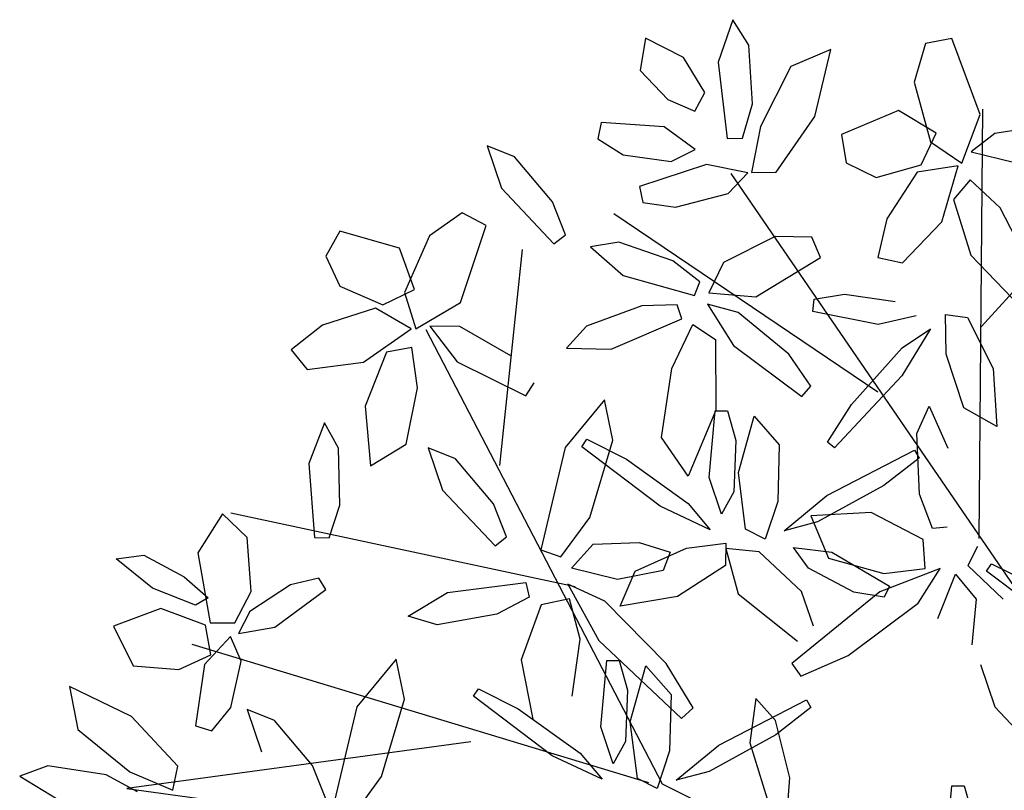
# Model space of a CAD drawing. Units: millimetres. Extents: x -90533 to 29539, y -21043 to 32042.
# Drawn here: x -87010 to -86741, y -149 to 61 of the extents above; entities that cross this region are included whole.
import ezdxf

# ---------------------------------------------------------------- set-up
doc = ezdxf.new("R2010")
doc.units = ezdxf.units.MM
doc.header["$MEASUREMENT"] = 0

msp = doc.modelspace()

# ---------------------------------------------------------------- linework, layer by layer
at = {"color": 64}
for p, q in [((-86815.17, 60.7, 103326.04), (-86819.21, 49.12, 103326.04)), ((-86810.81, 53.8, 103326.04), (-86815.17, 60.7, 103326.04)), ((-86828.65, 50.42, 103326.04), (-86839.01, 55.67, 103326.04)), ((-86809.81, 37.76, 103326.04), (-86810.81, 53.8, 103326.04)), ((-86762.66, 54.21, 103326.04), (-86765.69, 43.7, 103326.04)), ((-86755.43, 55.6, 103326.04), (-86762.66, 54.21, 103326.04)), ((-86747.73, 34.86, 103326.04), (-86755.43, 55.6, 103326.04)), ((-86788.41, 52.58, 103326.04), (-86799.38, 47.93, 103326.04)), ((-86792.81, 34.31, 103326.04), (-86788.41, 52.58, 103326.04)), ((-86822.84, 40.85, 103326.04), (-86828.65, 50.42, 103326.04)), ((-86819.21, 49.12, 103326.04), (-86816.75, 28.34, 103326.04)), ((-86840.4, 46.88, 103326.04), (-86832.88, 38.94, 103326.04)), ((-86799.38, 47.93, 103326.04), (-86807.6, 31.58, 103326.04)), ((-86765.69, 43.7, 103326.04), (-86761.3, 27.42, 103326.04)), ((-86825.53, 35.77, 103326.04), (-86822.84, 40.85, 103326.04)), ((-86832.88, 38.94, 103326.04), (-86825.53, 35.77, 103326.04)), ((-86812.51, 28.41, 103326.04), (-86809.81, 37.76, 103326.04)), ((-86769.98, 35.96, 103326.04), (-86785.55, 29.38, 103326.04)), ((-86759.7, 29.77, 103326.04), (-86769.98, 35.96, 103326.04)), ((-86833.9, 31.51, 103326.04), (-86851.11, 32.63, 103326.04)), ((-86803.34, 19.11, 103326.04), (-86792.81, 34.31, 103326.04)), ((-86752.69, 21.62, 103326.04), (-86747.73, 34.86, 103326.04)), ((-86825.47, 25.3, 103326.04), (-86833.9, 31.51, 103326.04)), ((-86807.6, 31.58, 103326.04), (-86810.04, 19.03, 103326.04)), ((-86763.83, 21.14, 103326.04), (-86759.7, 29.77, 103326.04)), ((-86743.75, 29.65, 103326.04), (-86750.2, 24.64, 103326.04)), ((-86816.75, 28.34, 103326.04), (-86812.51, 28.41, 103326.04)), ((-86785.55, 29.38, 103326.04), (-86784.24, 21.67, 103326.04)), ((-86761.3, 27.42, 103326.04), (-86752.69, 21.62, 103326.04)), ((-86831.96, 22.02, 103326.04), (-86825.47, 25.3, 103326.04)), ((-86750.2, 24.64, 103326.04), (-86738.28, 21.73, 103326.04)), ((-86845.05, 23.83, 103326.04), (-86831.96, 22.02, 103326.04)), ((-86784.24, 21.67, 103326.04), (-86776.11, 17.72, 103326.04)), ((-86822.32, 21.22, 103326.04), (-86840.64, 15.24, 103326.04)), ((-86811.06, 18.95, 103326.04), (-86822.32, 21.22, 103326.04)), ((-86816.45, 13.3, 103326.04), (-86811.06, 18.95, 103326.04)), ((-86810.04, 19.03, 103326.04), (-86803.34, 19.11, 103326.04)), ((-86776.11, 17.72, 103326.04), (-86763.83, 21.14, 103326.04)), ((-86764.87, 19.14, 103326.04), (-86773.2, 6.45, 103326.04)), ((-86753.72, 20.82, 103326.04), (-86764.87, 19.14, 103326.04)), ((-86758.17, 5.59, 103326.04), (-86753.72, 20.82, 103326.04)), ((-86750.41, 17, 103326.04), (-86754.95, 11.7, 103326.04)), ((-86742.25, 9.4, 103326.04), (-86750.41, 17, 103326.04)), ((-86840.64, 15.24, 103326.04), (-86839.75, 10.87, 103326.04)), ((-86839.75, 10.87, 103326.04), (-86830.77, 9.63, 103326.04)), ((-86830.77, 9.63, 103326.04), (-86816.45, 13.3, 103326.04)), ((-86754.95, 11.7, 103326.04), (-86750.27, -3.48, 103326.04)), ((-86735.07, -4.49, 103326.04), (-86742.25, 9.4, 103326.04)), ((-86773.2, 6.45, 103326.04), (-86775.67, -4.13, 103326.04)), ((-86768.86, -5.55, 103326.04), (-86758.17, 5.59, 103326.04)), ((-86831.53, -5, 103326.04), (-86846.24, 0.02, 103326.04)), ((-86803.62, 1.59, 103326.04), (-86817.74, -5.54, 103326.04)), ((-86793.61, 1.45, 103326.04), (-86803.62, 1.59, 103326.04)), ((-86791.24, -4.1, 103326.04), (-86793.61, 1.45, 103326.04)), ((-86824.13, -10.79, 103326.04), (-86831.53, -5, 103326.04)), ((-86808.91, -14.88, 103326.04), (-86791.24, -4.1, 103326.04)), ((-86775.67, -4.13, 103326.04), (-86768.86, -5.55, 103326.04)), ((-86750.27, -3.48, 103326.04), (-86738.97, -15.22, 103326.04)), ((-86817.74, -5.54, 103326.04), (-86821.69, -13.78, 103326.04)), ((-86845.08, -9.06, 103326.04), (-86825.59, -14.53, 103326.04)), ((-86825.59, -14.53, 103326.04), (-86824.13, -10.79, 103326.04)), ((-86821.69, -13.78, 103326.04), (-86808.91, -14.88, 103326.04)), ((-86793.37, -18.82, 103326.04), (-86793.02, -15.48, 103326.04)), ((-86793.02, -15.48, 103326.04), (-86784.72, -14.09, 103326.04)), ((-86784.72, -14.09, 103326.04), (-86770.87, -16.1, 103326.04)), ((-86765.17, -20.07, 103326.04), (-86775.5, -22.36, 103326.04)), ((-86756.97, -30.5, 103326.04), (-86757.17, -19.68, 103326.04)), ((-86757.17, -19.68, 103326.04), (-86751.19, -20.46, 103326.04)), ((-86751.19, -20.46, 103326.04), (-86744.18, -34.38, 103326.04)), ((-86752.2, -45.15, 103326.04), (-86756.97, -30.5, 103326.04)), ((-86744.18, -34.38, 103326.04), (-86743.13, -50.23, 103326.04)), ((-86761.59, -44.62, 103326.04), (-86756.58, -56.12, 103326.04)), ((-86743.13, -50.23, 103326.04), (-86752.2, -45.15, 103326.04)), ((-86760.76, -78.02, 103326.04), (-86764.26, -68.69, 103326.04)), ((-86756.76, -77.68, 103326.04), (-86760.76, -78.02, 103326.04)), ((-86762.74, -88.91, 103326.04), (-86763.25, -80.98, 103326.04)), ((-86748.44, -82.89, 103326.04), (-86751.06, -88.07, 103326.04)), ((-86751.06, -88.07, 103326.04), (-86741.44, -97.31, 103326.04)), ((-86745.99, -89.63, 103326.04), (-86744.6, -87.61, 103326.04)), ((-86744.6, -87.61, 103326.04), (-86733.78, -93.05, 103326.04)), ((-86758.65, -88.93, 103326.04), (-86775.06, -95.32, 103326.04)), ((-86774.03, -90.27, 103326.04), (-86762.74, -88.91, 103326.04)), ((-86764.67, -98.37, 103326.04), (-86758.65, -88.93, 103326.04)), ((-86759.26, -102.56, 103326.04), (-86754.49, -90.48, 103326.04)), ((-86754.49, -90.48, 103326.04), (-86748.77, -97.29, 103326.04)), ((-86724.56, -105.86, 103326.04), (-86745.99, -89.63, 103326.04)), ((-86748.77, -97.29, 103326.04), (-86750.03, -109.73, 103326.04))]:
    msp.add_line(p, q, dxfattribs=at)
at = {"color": 62}
for p, q in [((-86839.01, 55.67, 103326.04), (-86840.4, 46.88, 103326.04)), ((-86851.11, 32.63, 103326.04), (-86851.97, 28.25, 103326.04)), ((-86851.97, 28.25, 103326.04), (-86845.05, 23.83, 103326.04)), ((-86874.73, 23.28, 103326.04), (-86882.18, 26.33, 103326.04)), ((-86882.18, 26.33, 103326.04), (-86878.3, 14.77, 103326.04)), ((-86864.36, 11.01, 103326.04), (-86874.73, 23.28, 103326.04)), ((-86878.3, 14.77, 103326.04), (-86863.96, -0.45, 103326.04)), ((-86860.79, 2.01, 103326.04), (-86864.36, 11.01, 103326.04)), ((-86888.97, 8.04, 103326.04), (-86897.91, 1.75, 103326.04)), ((-86882.46, 4.59, 103326.04), (-86888.97, 8.04, 103326.04)), ((-86922.36, 3.03, 103326.04), (-86926.17, -3.8, 103326.04)), ((-86906.1, -1.6, 103326.04), (-86922.36, 3.03, 103326.04)), ((-86889.45, -16.4, 103326.04), (-86882.46, 4.59, 103326.04)), ((-86897.91, 1.75, 103326.04), (-86904.7, -13.69, 103326.04)), ((-86863.96, -0.45, 103326.04), (-86860.79, 2.01, 103326.04)), ((-86846.24, 0.02, 103326.04), (-86853.99, -1.26, 103326.04)), ((-86901.97, -12.86, 103326.04), (-86906.1, -1.6, 103326.04)), ((-86853.99, -1.26, 103326.04), (-86845.08, -9.06, 103326.04)), ((-86926.17, -3.8, 103326.04), (-86922.31, -11.97, 103326.04)), ((-86922.31, -11.97, 103326.04), (-86910.59, -17, 103326.04)), ((-86910.59, -17, 103326.04), (-86901.97, -12.86, 103326.04)), ((-86904.7, -13.69, 103326.04), (-86901.61, -23.6, 103326.04)), ((-86912.66, -17.91, 103326.04), (-86927.1, -22.58, 103326.04)), ((-86902.92, -23.59, 103326.04), (-86912.66, -17.91, 103326.04)), ((-86901.61, -23.6, 103326.04), (-86889.45, -16.4, 103326.04)), ((-86840.02, -17.33, 103326.04), (-86855.1, -22.87, 103326.04)), ((-86830.34, -17.06, 103326.04), (-86840.02, -17.33, 103326.04)), ((-86829.11, -20.89, 103326.04), (-86830.34, -17.06, 103326.04)), ((-86813.74, -19.14, 103326.04), (-86822.07, -16.85, 103326.04)), ((-86822.07, -16.85, 103326.04), (-86814.98, -28.16, 103326.04)), ((-86848.33, -29.14, 103326.04), (-86829.11, -20.89, 103326.04)), ((-86799.94, -30.47, 103326.04), (-86813.74, -19.14, 103326.04)), ((-86775.5, -22.36, 103326.04), (-86793.37, -18.82, 103326.04)), ((-86927.1, -22.58, 103326.04), (-86935.66, -29.28, 103326.04)), ((-86915.93, -32.67, 103326.04), (-86902.92, -23.59, 103326.04)), ((-86889.62, -22.95, 103326.04), (-86897.78, -22.81, 103326.04)), ((-86897.78, -22.81, 103326.04), (-86890.32, -32.55, 103326.04)), ((-86875.67, -30.92, 103326.04), (-86889.62, -22.95, 103326.04)), ((-86855.1, -22.87, 103326.04), (-86860.52, -28.83, 103326.04)), ((-86831.83, -34.43, 103326.04), (-86826.1, -22.38, 103326.04)), ((-86826.1, -22.38, 103326.04), (-86819.91, -26.52, 103326.04)), ((-86761.29, -23.55, 103326.04), (-86769.09, -36.43, 103326.04)), ((-86769.01, -28.79, 103326.04), (-86761.29, -23.55, 103326.04)), ((-86819.91, -26.52, 103326.04), (-86819.79, -45.72, 103326.04)), ((-86935.66, -29.28, 103326.04), (-86931.24, -34.66, 103326.04)), ((-86902.73, -28.64, 103326.04), (-86909.59, -29.93, 103326.04)), ((-86901.13, -39.68, 103326.04), (-86902.73, -28.64, 103326.04)), ((-86860.52, -28.83, 103326.04), (-86848.33, -29.14, 103326.04)), ((-86814.98, -28.16, 103326.04), (-86796.38, -42.07, 103326.04)), ((-86782.79, -44.25, 103326.04), (-86769.01, -28.79, 103326.04)), ((-86909.59, -29.93, 103326.04), (-86915.45, -44.68, 103326.04)), ((-86793.87, -39.23, 103326.04), (-86799.94, -30.47, 103326.04)), ((-86931.24, -34.66, 103326.04), (-86915.93, -32.67, 103326.04)), ((-86890.32, -32.55, 103326.04), (-86871.59, -41.89, 103326.04)), ((-86834.61, -53.2, 103326.04), (-86831.83, -34.43, 103326.04)), ((-86769.09, -36.43, 103326.04), (-86787.49, -56.03, 103326.04)), ((-86904.24, -54.99, 103326.04), (-86901.13, -39.68, 103326.04)), ((-86871.59, -41.89, 103326.04), (-86869.33, -38.3, 103326.04)), ((-86796.38, -42.07, 103326.04), (-86793.87, -39.23, 103326.04)), ((-86850.2, -42.95, 103326.04), (-86860.87, -55.95, 103326.04)), ((-86847.86, -53.9, 103326.04), (-86850.2, -42.95, 103326.04)), ((-86915.45, -44.68, 103326.04), (-86914, -60.92, 103326.04)), ((-86789.35, -54.44, 103326.04), (-86782.79, -44.25, 103326.04)), ((-86764.98, -52.13, 103326.04), (-86761.59, -44.62, 103326.04)), ((-86819.79, -45.72, 103326.04), (-86827.35, -63.79, 103326.04)), ((-86821.64, -64.09, 103326.04), (-86820, -45.95, 103326.04)), ((-86820, -45.95, 103326.04), (-86816.65, -45.95, 103326.04)), ((-86816.65, -45.95, 103326.04), (-86814.38, -54.05, 103326.04)), ((-86813.67, -62.71, 103326.04), (-86809.38, -47.41, 103326.04)), ((-86809.38, -47.41, 103326.04), (-86802.52, -55.22, 103326.04)), ((-86926.53, -49.25, 103326.04), (-86930.8, -60.3, 103326.04)), ((-86922.67, -56.09, 103326.04), (-86926.53, -49.25, 103326.04)), ((-86827.35, -63.79, 103326.04), (-86834.61, -53.2, 103326.04)), ((-86764.26, -68.69, 103326.04), (-86764.98, -52.13, 103326.04)), ((-86914, -60.92, 103326.04), (-86904.24, -54.99, 103326.04)), ((-86890.8, -59.03, 103326.04), (-86898.25, -55.98, 103326.04)), ((-86856.39, -55.72, 103326.04), (-86855, -53.7, 103326.04)), ((-86855, -53.7, 103326.04), (-86844.18, -59.15, 103326.04)), ((-86814.38, -54.05, 103326.04), (-86814.93, -68.04, 103326.04)), ((-86802.52, -55.22, 103326.04), (-86802.9, -70.62, 103326.04)), ((-86787.49, -56.03, 103326.04), (-86789.35, -54.44, 103326.04)), ((-86789.5, -69.06, 103326.04), (-86765.62, -56.69, 103326.04)), ((-86764.4, -58.82, 103326.04), (-86773.97, -66.25, 103326.04)), ((-86765.62, -56.69, 103326.04), (-86764.4, -58.82, 103326.04)), ((-86844.18, -59.15, 103326.04), (-86827.35, -71.23, 103326.04)), ((-86811.69, -78.17, 103326.04), (-86813.67, -62.71, 103326.04)), ((-86773.97, -66.25, 103326.04), (-86792.11, -76.23, 103326.04)), ((-86814.93, -68.04, 103326.04), (-86818.27, -74.12, 103326.04)), ((-86801.14, -78.61, 103326.04), (-86789.5, -69.06, 103326.04)), ((-86802.9, -70.62, 103326.04), (-86806.31, -80.89, 103326.04)), ((-86777.42, -73.63, 103326.04), (-86793.92, -74.6, 103326.04)), ((-86793.92, -74.6, 103326.04), (-86789.08, -86.06, 103326.04)), ((-86763.25, -80.98, 103326.04), (-86777.42, -73.63, 103326.04)), ((-86792.11, -76.23, 103326.04), (-86801.14, -78.61, 103326.04)), ((-86806.31, -80.89, 103326.04), (-86811.69, -78.17, 103326.04)), ((-86827.78, -83.39, 103326.04), (-86817.04, -82.04, 103326.04)), ((-86817.04, -82.04, 103326.04), (-86817.19, -88.07, 103326.04)), ((-86794.58, -88.82, 103326.04), (-86798.63, -83.19, 103326.04)), ((-86798.63, -83.19, 103326.04), (-86788.13, -84.46, 103326.04)), ((-86808.01, -84.34, 103326.04), (-86817.1, -83.46, 103326.04)), ((-86817.1, -83.46, 103326.04), (-86813.76, -95.85, 103326.04)), ((-86796.48, -95.17, 103326.04), (-86808.01, -84.34, 103326.04)), ((-86788.13, -84.46, 103326.04), (-86772.45, -93.75, 103326.04)), ((-86817.19, -88.07, 103326.04), (-86830.29, -96.51, 103326.04)), ((-86789.08, -86.06, 103326.04), (-86774.03, -90.27, 103326.04)), ((-86782.18, -95.33, 103326.04), (-86794.58, -88.82, 103326.04)), ((-86772.45, -93.75, 103326.04), (-86773.89, -96.78, 103326.04)), ((-86813.76, -95.85, 103326.04), (-86797.58, -108.75, 103326.04)), ((-86775.06, -95.32, 103326.04), (-86799.1, -114.85, 103326.04)), ((-86793.18, -104.62, 103326.04), (-86796.48, -95.17, 103326.04)), ((-86773.89, -96.78, 103326.04), (-86782.18, -95.33, 103326.04)), ((-86783.73, -112.68, 103326.04), (-86764.67, -98.37, 103326.04)), ((-86796.66, -118.31, 103326.04), (-86783.73, -112.68, 103326.04)), ((-86799.1, -114.85, 103326.04), (-86796.66, -118.31, 103326.04)), ((-86747.64, -115.1, 103326.04), (-86743.75, -126.66, 103326.04)), ((-86819, -137.09, 103326.04), (-86795.12, -124.73, 103326.04)), ((-86808.91, -124.38, 103326.04), (-86810.5, -136.47, 103326.04)), ((-86803.56, -130.4, 103326.04), (-86808.91, -124.38, 103326.04)), ((-86795.12, -124.73, 103326.04), (-86793.9, -126.85, 103326.04)), ((-86793.9, -126.85, 103326.04), (-86803.47, -134.28, 103326.04)), ((-86743.75, -126.66, 103326.04), (-86729.42, -141.88, 103326.04)), ((-86799.64, -145.98, 103326.04), (-86803.56, -130.4, 103326.04)), ((-86803.47, -134.28, 103326.04), (-86821.61, -144.27, 103326.04)), ((-86810.5, -136.47, 103326.04), (-86804.33, -156.45, 103326.04)), ((-86830.64, -146.64, 103326.04), (-86819, -137.09, 103326.04)), ((-86800.4, -155.64, 103326.04), (-86799.64, -145.98, 103326.04)), ((-86757.05, -166.35, 103326.04), (-86755.42, -148.21, 103326.04)), ((-86755.42, -148.21, 103326.04), (-86752.06, -148.21, 103326.04)), ((-86752.06, -148.21, 103326.04), (-86749.8, -156.31, 103326.04))]:
    msp.add_line(p, q, dxfattribs=at)
at = {"color": 44}
for p, q in [((-86747.95, -80.73, 103326.04), (-86746.97, 36.29, 103326.04)), ((-86747.46, -23.03, 103326.04), (-86699.74, 29.29, 103326.04)), ((-86702.91, -145.75, 103326.04), (-86815.59, 18.8, 103326.04)), ((-86775.59, -40.88, 103326.04), (-86847.58, 7.76, 103326.04)), ((-86878.74, -60.87, 103326.04), (-86872.57, -1.95, 103326.04)), ((-86834.35, -147.75, 103326.04), (-86898.84, -23.87, 103326.04)), ((-86858.21, -93.89, 103326.04), (-86952.03, -73.8, 103326.04)), ((-86838.12, -147.38, 103326.04), (-86962.63, -109.68, 103326.04)), ((-86886.61, -136.14, 103326.04), (-86980.44, -148.93, 103326.04)), ((-86980.44, -148.93, 103326.04), (-86799.58, -173.49, 103326.04)), ((-86739.59, -195, 103326.04), (-86834.35, -147.75, 103326.04))]:
    msp.add_line(p, q, dxfattribs=at)
at = {"color": 66}
msp.add_line((-86727.89, 32.18, 103326.04), (-86743.75, 29.65, 103326.04), dxfattribs=at)
at = {"color": 60}
for p, q in [((-86922.35, -71.63, 103326.04), (-86922.67, -56.09, 103326.04)), ((-86898.25, -55.98, 103326.04), (-86894.36, -67.54, 103326.04)), ((-86860.87, -55.95, 103326.04), (-86867.53, -83.84, 103326.04)), ((-86834.95, -71.95, 103326.04), (-86856.39, -55.72, 103326.04)), ((-86854.17, -74.99, 103326.04), (-86847.86, -53.9, 103326.04)), ((-86880.43, -71.3, 103326.04), (-86890.8, -59.03, 103326.04)), ((-86930.8, -60.3, 103326.04), (-86929.28, -80.48, 103326.04)), ((-86818.27, -74.12, 103326.04), (-86821.64, -64.09, 103326.04)), ((-86894.36, -67.54, 103326.04), (-86880.03, -82.76, 103326.04)), ((-86925.26, -80.57, 103326.04), (-86922.35, -71.63, 103326.04)), ((-86876.86, -80.3, 103326.04), (-86880.43, -71.3, 103326.04)), ((-86821.33, -78.35, 103326.04), (-86834.95, -71.95, 103326.04)), ((-86827.35, -71.23, 103326.04), (-86821.33, -78.35, 103326.04)), ((-86954.36, -74.03, 103326.04), (-86961.06, -84.62, 103326.04)), ((-86947.65, -80.44, 103326.04), (-86954.36, -74.03, 103326.04)), ((-86862.05, -85.75, 103326.04), (-86854.17, -74.99, 103326.04)), ((-86946.51, -95.19, 103326.04), (-86947.65, -80.44, 103326.04)), ((-86929.28, -80.48, 103326.04), (-86925.26, -80.57, 103326.04)), ((-86880.03, -82.76, 103326.04), (-86876.86, -80.3, 103326.04)), ((-86859.21, -88.83, 103326.04), (-86853.22, -82.25, 103326.04)), ((-86853.22, -82.25, 103326.04), (-86840.72, -81.86, 103326.04)), ((-86840.72, -81.86, 103326.04), (-86832.23, -84.44, 103326.04)), ((-86983.33, -86.24, 103326.04), (-86975.81, -85.32, 103326.04)), ((-86975.81, -85.32, 103326.04), (-86964.79, -91.21, 103326.04)), ((-86961.06, -84.62, 103326.04), (-86957.72, -103.76, 103326.04)), ((-86867.53, -83.84, 103326.04), (-86862.05, -85.75, 103326.04)), ((-86841.85, -89.66, 103326.04), (-86827.78, -83.39, 103326.04)), ((-86832.23, -84.44, 103326.04), (-86834.18, -89.42, 103326.04)), ((-86973.45, -94.27, 103326.04), (-86983.33, -86.24, 103326.04)), ((-86964.79, -91.21, 103326.04), (-86958.3, -96.9, 103326.04)), ((-86846.6, -91.96, 103326.04), (-86859.21, -88.83, 103326.04)), ((-86834.18, -89.42, 103326.04), (-86846.6, -91.96, 103326.04)), ((-86845.94, -99.22, 103326.04), (-86841.85, -89.66, 103326.04)), ((-86935.84, -93.39, 103326.04), (-86946.89, -100.64, 103326.04)), ((-86928.03, -91.56, 103326.04), (-86935.84, -93.39, 103326.04)), ((-86926.2, -94.64, 103326.04), (-86928.03, -91.56, 103326.04)), ((-86892.99, -95.47, 103326.04), (-86871.59, -92.78, 103326.04)), ((-86871.59, -92.78, 103326.04), (-86870.72, -96.7, 103326.04)), ((-86850.04, -97.87, 103326.04), (-86860.19, -93.16, 103326.04)), ((-86860.19, -93.16, 103326.04), (-86851.68, -108.57, 103326.04)), ((-86961.74, -98.88, 103326.04), (-86973.45, -94.27, 103326.04)), ((-86951.01, -103.75, 103326.04), (-86946.51, -95.19, 103326.04)), ((-86940.03, -104.89, 103326.04), (-86926.2, -94.64, 103326.04)), ((-86903.72, -101.95, 103326.04), (-86892.99, -95.47, 103326.04)), ((-86830.29, -96.51, 103326.04), (-86845.94, -99.22, 103326.04)), ((-86958.3, -96.9, 103326.04), (-86961.74, -98.88, 103326.04)), ((-86870.72, -96.7, 103326.04), (-86879.51, -101.41, 103326.04)), ((-86867.46, -98.78, 103326.04), (-86872.87, -113.8, 103326.04)), ((-86859.67, -97.22, 103326.04), (-86867.46, -98.78, 103326.04)), ((-86856.83, -108.23, 103326.04), (-86859.67, -97.22, 103326.04)), ((-86833.32, -114.86, 103326.04), (-86850.04, -97.87, 103326.04)), ((-86971.18, -99.87, 103326.04), (-86984.1, -104.61, 103326.04)), ((-86959, -104.34, 103326.04), (-86971.18, -99.87, 103326.04)), ((-86946.89, -100.64, 103326.04), (-86950.01, -106.65, 103326.04)), ((-86895.83, -104.32, 103326.04), (-86903.72, -101.95, 103326.04)), ((-86879.51, -101.41, 103326.04), (-86895.83, -104.32, 103326.04)), ((-86984.1, -104.61, 103326.04), (-86978.75, -115.48, 103326.04)), ((-86957.54, -112.5, 103326.04), (-86959, -104.34, 103326.04)), ((-86957.72, -103.76, 103326.04), (-86951.01, -103.75, 103326.04)), ((-86950.01, -106.65, 103326.04), (-86940.03, -104.89, 103326.04)), ((-86952.17, -107.47, 103326.04), (-86959.28, -115.07, 103326.04)), ((-86949.24, -114.19, 103326.04), (-86952.17, -107.47, 103326.04)), ((-86859, -123.7, 103326.04), (-86856.83, -108.23, 103326.04)), ((-86851.68, -108.57, 103326.04), (-86829.13, -129.81, 103326.04)), ((-86966.29, -116.47, 103326.04), (-86957.54, -112.5, 103326.04)), ((-86959.28, -115.07, 103326.04), (-86961.75, -131.84, 103326.04)), ((-86952.11, -126.83, 103326.04), (-86949.24, -114.19, 103326.04)), ((-86907.01, -113.63, 103326.04), (-86917.68, -126.62, 103326.04)), ((-86904.67, -124.57, 103326.04), (-86907.01, -113.63, 103326.04)), ((-86872.87, -113.8, 103326.04), (-86869.72, -130.02, 103326.04)), ((-86851.14, -132.13, 103326.04), (-86849.5, -113.98, 103326.04)), ((-86849.5, -113.98, 103326.04), (-86846.15, -113.98, 103326.04)), ((-86846.15, -113.98, 103326.04), (-86843.88, -122.08, 103326.04)), ((-86843.17, -130.74, 103326.04), (-86838.88, -115.44, 103326.04)), ((-86838.88, -115.44, 103326.04), (-86832.02, -123.25, 103326.04)), ((-86826.02, -126.93, 103326.04), (-86833.32, -114.86, 103326.04)), ((-86978.75, -115.48, 103326.04), (-86966.29, -116.47, 103326.04)), ((-86979.12, -129.29, 103326.04), (-86996.04, -121.11, 103326.04)), ((-86996.04, -121.11, 103326.04), (-86993.83, -132.82, 103326.04)), ((-86885.89, -123.76, 103326.04), (-86884.5, -121.74, 103326.04)), ((-86884.5, -121.74, 103326.04), (-86873.68, -127.18, 103326.04)), ((-86843.88, -122.08, 103326.04), (-86844.43, -136.07, 103326.04)), ((-86832.02, -123.25, 103326.04), (-86832.4, -138.65, 103326.04)), ((-86910.98, -145.66, 103326.04), (-86904.67, -124.57, 103326.04)), ((-86864.45, -139.99, 103326.04), (-86885.89, -123.76, 103326.04)), ((-86957.24, -133.15, 103326.04), (-86952.11, -126.83, 103326.04)), ((-86940.13, -130.4, 103326.04), (-86947.58, -127.35, 103326.04)), ((-86947.58, -127.35, 103326.04), (-86943.7, -138.91, 103326.04)), ((-86917.68, -126.62, 103326.04), (-86924.34, -154.51, 103326.04)), ((-86873.68, -127.18, 103326.04), (-86856.85, -139.26, 103326.04)), ((-86829.13, -129.81, 103326.04), (-86826.02, -126.93, 103326.04)), ((-86966.5, -142.81, 103326.04), (-86979.12, -129.29, 103326.04)), ((-86929.76, -142.67, 103326.04), (-86940.13, -130.4, 103326.04)), ((-86841.19, -146.2, 103326.04), (-86843.17, -130.74, 103326.04)), ((-86993.83, -132.82, 103326.04), (-86979.59, -144.32, 103326.04)), ((-86961.75, -131.84, 103326.04), (-86957.24, -133.15, 103326.04)), ((-86847.77, -142.16, 103326.04), (-86851.14, -132.13, 103326.04)), ((-86844.43, -136.07, 103326.04), (-86847.77, -142.16, 103326.04)), ((-86856.85, -139.26, 103326.04), (-86850.83, -146.39, 103326.04)), ((-86832.4, -138.65, 103326.04), (-86835.81, -148.92, 103326.04)), ((-86850.83, -146.39, 103326.04), (-86864.45, -139.99, 103326.04)), ((-87001.98, -142.74, 103326.04), (-87009.66, -145.53, 103326.04)), ((-86986.11, -145.17, 103326.04), (-87001.98, -142.74, 103326.04)), ((-86979.59, -144.32, 103326.04), (-86967.85, -149.37, 103326.04)), ((-86967.85, -149.37, 103326.04), (-86966.5, -142.81, 103326.04)), ((-86926.19, -151.68, 103326.04), (-86929.76, -142.67, 103326.04)), ((-86821.61, -144.27, 103326.04), (-86830.64, -146.64, 103326.04)), ((-87009.66, -145.53, 103326.04), (-86999.19, -151.94, 103326.04)), ((-86977.54, -149.79, 103326.04), (-86986.11, -145.17, 103326.04)), ((-86918.86, -156.42, 103326.04), (-86910.98, -145.66, 103326.04)), ((-86835.81, -148.92, 103326.04), (-86841.19, -146.2, 103326.04))]:
    msp.add_line(p, q, dxfattribs=at)

doc.saveas('drawing.dxf')
